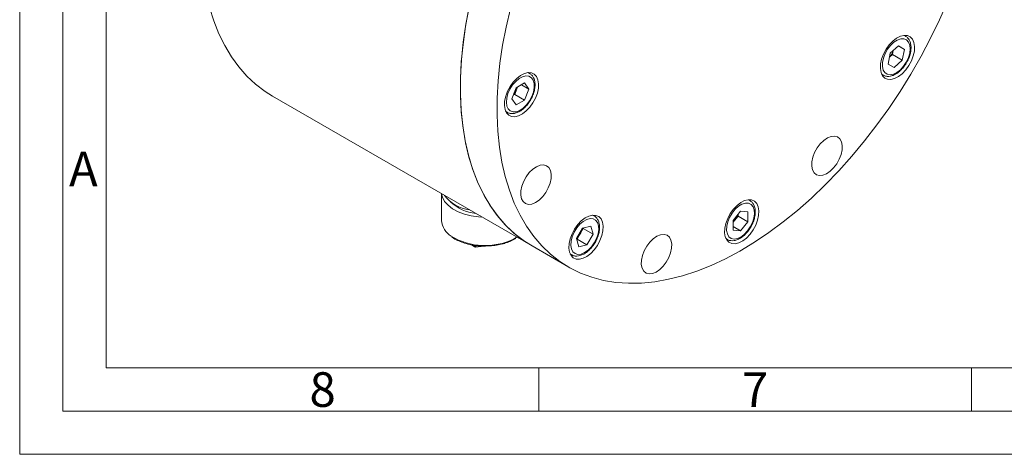
# Model space of a CAD drawing. Units: millimetres. Extents: x 0 to 420, y 0 to 297.
# Drawn here: x 0 to 114, y 0 to 50 of the extents above; entities that cross this region are included whole.
import ezdxf

# ---------------------------------------------------------------- set-up
doc = ezdxf.new("R2010")
doc.units = ezdxf.units.MM
doc.linetypes.add('SLD-Durchgehend', pattern=[0])
doc.styles.add('SLDTEXTSTYLE0', font='ARIAL.TTF', dxfattribs={"width": 0.948})

msp = doc.modelspace()

# ---------------------------------------------------------------- linework, layer by layer
at = {"color": 7, "linetype": 'SLD-Durchgehend', "lineweight": 0}
for p, q in [((0, 0), (0, 297)), ((5, 292), (5, 5)), ((10, 105.5), (10, 10)), ((10, 10), (410, 10)), ((60, 10), (60, 5)), ((110, 10), (110, 5)), ((5, 5), (415, 5)), ((0, 0), (420, 0))]:
    msp.add_line(p, q, dxfattribs=at)
at = {"color": 7, "linetype": 'SLD-Durchgehend', "lineweight": 15}
for p, q in [((102.390697, 48.355331), (102.238736, 48.443056)), ((101.572369, 47.216612), (100.622575, 46.375485)), ((100.880208, 46.223598), (100.975557, 46.688082)), ((101.57129, 47.215656), (102.266871, 46.814105)), ((101.572369, 47.216612), (102.266871, 46.814105)), ((102.011579, 45.570471), (102.266871, 46.814105)), ((100.622575, 46.375485), (100.367283, 45.131851)), ((100.880208, 46.223598), (100.527226, 45.911001)), ((100.880208, 46.223598), (102.011579, 45.570471)), ((102.011579, 45.570471), (101.061785, 44.729344)), ((101.061785, 44.729344), (100.367283, 45.131851)), ((58.934853, 44.054541), (58.782891, 44.142267)), ((99.638947, 43.939602), (99.790909, 43.851877)), ((56.878172, 41.105704), (57.370471, 42.372505)), ((57.220625, 41.624999), (57.466774, 42.2584)), ((57.370471, 42.372505), (58.353532, 42.93899)), ((57.466774, 42.2584), (57.551702, 42.476939)), ((57.99203, 42.730676), (58.844295, 42.238674)), ((58.351995, 40.971873), (58.844295, 42.238674)), ((58.844295, 42.238674), (58.353532, 42.93899)), ((29.236156, 41.401016), (59.217483, 24.093164)), ((56.878172, 41.105704), (57.368934, 40.405388)), ((57.220625, 41.624999), (57.039394, 41.520566)), ((57.220625, 41.624999), (58.351995, 40.971873)), ((58.351995, 40.971873), (57.368934, 40.405388)), ((56.183103, 39.638813), (56.335065, 39.551087)), ((48.760014, 30.130133), (48.760014, 27.050946)), ((84.390697, 29.354418), (84.238736, 29.442144)), ((66.390697, 27.572973), (66.238736, 27.660699)), ((66.35693, 27.591479), (66.390697, 27.572973)), ((83.317965, 28.107781), (82.466165, 27.049333)), ((82.610719, 27.018701), (83.036619, 27.547925)), ((83.036783, 27.758385), (83.036619, 27.547925)), ((83.036619, 27.547925), (84.16799, 26.894798)), ((84.168877, 28.030514), (83.317965, 28.107781)), ((84.168877, 28.030514), (84.16799, 26.894798)), ((66.012834, 26.394258), (65.063499, 26.14102)), ((66.266412, 25.443858), (66.012834, 26.394258)), ((82.465277, 25.913618), (82.466165, 27.049333)), ((82.465601, 26.327385), (83.31619, 25.83635)), ((82.466, 26.838873), (82.610719, 27.018701)), ((83.31619, 25.83635), (84.16799, 26.894798)), ((57.375517, 25.05716), (57.458547, 25.108577)), ((64.367743, 24.937383), (65.063499, 26.14102)), ((64.787163, 25.495166), (64.439284, 24.893347)), ((65.135041, 26.096984), (64.787163, 25.495166)), ((65.135041, 26.096984), (65.119319, 26.15591)), ((65.135041, 26.096984), (66.266412, 25.443858)), ((66.266412, 25.443858), (65.570655, 24.240221)), ((83.31619, 25.83635), (82.465277, 25.913618)), ((52.214273, 24.232308), (52.56814, 24.003639)), ((52.700586, 23.973052), (53.632908, 24.085258)), ((55.863606, 24.353726), (56.091776, 24.381187)), ((56.973477, 24.772337), (57.049556, 24.806727)), ((57.049556, 24.806727), (57.105583, 24.838197)), ((57.105583, 24.838197), (57.330851, 24.964729)), ((59.217483, 24.093164), (63.460124, 21.64394)), ((64.62132, 23.986983), (64.367743, 24.937383)), ((64.383465, 24.878457), (64.439284, 24.893347)), ((64.439284, 24.893347), (65.570655, 24.240221)), ((64.62132, 23.986983), (65.570655, 24.240221)), ((81.638947, 24.93869), (81.790909, 24.850964)), ((63.638947, 23.157245), (63.790909, 23.069519)), ((63.832553, 23.046971), (63.790909, 23.069519))]:
    msp.add_line(p, q, dxfattribs=at)
at = {"color": 8, "linetype": 'SLD-Durchgehend', "lineweight": 0}
for p, q in [((66.194341, 27.656319), (66.35693, 27.591479)), ((57.091129, 24.898378), (57.375517, 25.05716)), ((52.351135, 24.20869), (52.527538, 24.094698)), ((52.527538, 24.094698), (52.527538, 24.178248)), ((52.717506, 24.145465), (52.717506, 24.058591)), ((52.717506, 24.058591), (53.153036, 24.111008)), ((63.790909, 23.069519), (63.620539, 23.19788))]:
    msp.add_line(p, q, dxfattribs=at)
at = {"color": 7, "linetype": 'SLD-Durchgehend', "lineweight": 15, "flags": 128}
for points in [[(48.760014, 108.426074), (47.558952, 107.67995), (45.88926, 106.544171), (44.231318, 105.301255), (42.59095, 103.955568), (40.973918, 102.511838), (39.385901, 100.975134), (37.832478, 99.350856), (36.319105, 97.644707), (34.851098, 95.862682), (33.433614, 94.011039), (32.071631, 92.096283), (30.769933, 90.125139), (29.533092, 88.104531), (28.365454, 86.041556), (27.271119, 83.943461), (26.253931, 81.817614), (25.317464, 79.671485), (24.465006, 77.51261), (23.699552, 75.348573), (23.02379, 73.186975), (22.440095, 71.035408), (21.950516, 68.901431), (21.556773, 66.792539), (21.26025, 64.71614), (21.061987, 62.679526), (20.962681, 60.689852), (20.962681, 58.754106), (21.061987, 56.879088), (21.26025, 55.071384), (21.556773, 53.337343), (21.950516, 51.683057), (22.440095, 50.114336), (23.02379, 48.63669), (23.699552, 47.25531), (24.465006, 45.975047), (25.317464, 44.800399), (26.253931, 43.735492), (27.271119, 42.784065), (28.365454, 41.949462), (29.236156, 41.401016)], [(99.214233, 93.377073), (98.917296, 93.543475), (97.680456, 94.136058), (96.378758, 94.604293), (95.016775, 94.946537), (93.59929, 95.161587), (92.131283, 95.248688), (90.61791, 95.207533), (89.064487, 95.038268), (87.476471, 94.741486), (85.859439, 94.318231), (84.219071, 93.769989), (82.561128, 93.098686), (80.891436, 92.306679), (79.215858, 91.396751), (77.54028, 90.372098), (75.870588, 89.236319), (74.212645, 87.993403), (72.572277, 86.647716), (70.955245, 85.203986), (69.367228, 83.667282), (67.813806, 82.043004), (66.300433, 80.336855), (64.832426, 78.55483), (63.414941, 76.703187), (62.052958, 74.788431), (60.75126, 72.817287), (59.51442, 70.796679), (58.346781, 68.733704), (57.252446, 66.635609), (56.235259, 64.509763), (55.298791, 62.363633), (54.446333, 60.204758), (53.680879, 58.040721), (53.005118, 55.879123), (52.421422, 53.727556), (51.931844, 51.593579), (51.538101, 49.484687), (51.241577, 47.408288), (51.043314, 45.371674), (50.944008, 43.382), (50.944008, 41.446254), (51.043314, 39.571236), (51.241577, 37.763532), (51.538101, 36.029491), (51.931844, 34.375205), (52.421422, 32.806484), (53.005118, 31.328838), (53.680879, 29.947458), (54.446333, 28.667195), (55.298791, 27.492547), (56.235259, 26.42764), (57.252446, 25.476213), (58.346781, 24.64161), (59.217483, 24.093164)], [(57.327239, 53.699705), (58.014349, 55.862024), (58.790832, 58.025831), (59.653961, 60.183527), (60.600704, 62.327532), (61.627736, 64.450316), (62.73145, 66.544422), (63.907968, 68.602494), (65.153158, 70.617304), (66.462646, 72.581775), (67.831833, 74.489005), (69.255909, 76.332297), (70.729872, 78.105175), (72.248544, 79.801411), (73.806593, 81.415049), (75.398544, 82.940419), (77.018805, 84.372165), (78.661687, 85.705256), (80.321417, 86.935011), (81.992167, 88.05711), (83.668067, 89.067611), (85.343231, 89.962965), (87.011774, 90.740028), (88.667837, 91.396069), (90.305602, 91.928784), (91.919316, 92.336302), (93.503311, 92.617192), (95.052023, 92.770467), (96.560013, 92.795588), (98.021983, 92.692468), (99.432799, 92.461468), (100.787504, 92.1034), (102.08134, 91.619522), (103.309763, 91.011534), (104.468457, 90.28157), (105.553354, 89.432195), (106.560641, 88.466393), (107.486781, 87.387555), (108.328521, 86.199472), (109.082904, 84.906316), (109.747281, 83.51263), (110.319317, 82.023309), (110.797004, 80.443585), (111.178663, 78.779006), (111.462954, 77.035418), (111.648878, 75.218948), (111.735783, 73.335974), (111.723362, 71.393111), (111.61166, 69.397184), (111.40107, 67.355203), (111.09233, 65.27434), (110.686525, 63.161905), (110.18508, 61.025318), (109.589758, 58.872084), (108.902649, 56.709765), (108.126166, 54.545958), (107.263037, 52.388262), (106.316293, 50.244256), (105.289261, 48.121473), (104.185548, 46.027367), (103.00903, 43.969294), (101.76384, 41.954484), (100.454351, 39.990014), (99.085165, 38.082783), (97.661089, 36.239492), (96.187126, 34.466614), (94.668453, 32.770377), (93.110405, 31.15674), (91.518454, 29.631369), (89.898192, 28.199624), (88.255311, 26.866532), (86.59558, 25.636777), (84.924831, 24.514678), (83.248931, 23.504177), (81.573767, 22.608823), (79.905223, 21.831761), (78.24916, 21.17572), (76.611395, 20.643005), (74.997681, 20.235487), (73.413686, 19.954597), (71.864974, 19.801322), (70.356984, 19.776201), (68.895014, 19.879321), (67.484199, 20.11032), (66.129494, 20.468388), (64.835658, 20.952266), (63.607235, 21.560255), (62.44854, 22.290218), (61.363644, 23.139593), (60.356356, 24.105396), (59.430216, 25.184233), (58.588476, 26.372316), (57.834093, 27.665472), (57.169716, 29.059158), (56.59768, 30.548479), (56.119994, 32.128204), (55.738335, 33.792783), (55.454044, 35.53637), (55.268119, 37.352841), (55.181215, 39.235815), (55.193635, 41.178677), (55.305337, 43.174605), (55.515928, 45.216586), (55.824668, 47.297449), (56.230473, 49.409883), (56.731917, 51.54647), (57.327239, 53.699705)], [(59.217483, 24.093164), (58.205899, 24.739443), (57.121003, 25.588818), (56.113716, 26.55462), (55.187575, 27.633457), (54.345835, 28.821541), (53.591452, 30.114696), (52.927076, 31.508382), (52.35504, 32.997703), (51.877353, 34.577428), (51.495694, 36.242007), (51.211403, 37.985595), (51.025479, 39.802065), (50.938574, 41.685039), (50.950994, 43.627902), (51.062696, 45.623829), (51.273287, 47.66581), (51.582027, 49.746673), (51.987832, 51.859108), (52.489276, 53.995695), (53.084599, 56.148929)], [(103.287687, 46.072371), (103.410424, 46.635188), (103.435283, 47.160705), (103.361018, 47.622571), (103.191353, 47.997626), (102.934795, 48.267063), (102.604209, 48.417371), (102.216173, 48.441013), (101.790144, 48.336803), (101.347485, 48.109968), (100.910392, 47.771881), (100.500784, 47.339496), (100.1392, 46.834495), (99.843771, 46.282199), (99.629311, 45.710304), (99.506574, 45.147487), (99.481714, 44.62197), (99.555979, 44.160103), (99.725645, 43.785049), (99.982202, 43.515612), (100.312788, 43.365304), (100.700824, 43.341662), (101.126853, 43.445872), (101.569512, 43.672707), (102.006605, 44.010794), (102.416213, 44.443178), (102.777798, 44.94818), (103.073227, 45.500476), (103.287687, 46.072371)], [(59.831843, 41.771581), (59.95458, 42.334399), (59.979439, 42.859916), (59.905174, 43.321782), (59.735509, 43.696837), (59.478951, 43.966274), (59.148365, 44.116581), (58.760329, 44.140223), (58.3343, 44.036014), (57.891641, 43.809179), (57.454548, 43.471092), (57.04494, 43.038707), (56.683356, 42.533706), (56.387926, 41.98141), (56.173466, 41.409515), (56.05073, 40.846698), (56.02587, 40.32118), (56.100135, 39.859314), (56.269801, 39.48426), (56.526358, 39.214823), (56.856944, 39.064515), (57.24498, 39.040873), (57.671009, 39.145082), (58.113668, 39.371918), (58.550761, 39.710004), (58.960369, 40.142389), (59.321953, 40.647391), (59.617383, 41.199687), (59.831843, 41.771581)], [(57.466774, 42.2584), (57.516119, 42.40217), (57.534019, 42.466749)], [(94.941471, 34.674055), (95.055909, 35.214159), (95.068781, 35.713481), (94.979337, 36.143001), (94.792778, 36.477758), (94.519944, 36.698296), (94.176691, 36.791799), (93.782969, 36.752833), (93.36166, 36.583662), (92.937247, 36.294117), (92.534396, 35.901027), (92.176521, 35.427236), (91.884418, 34.900279), (91.675064, 34.350782), (91.560626, 33.810677), (91.547755, 33.311356), (91.637198, 32.881836), (91.823758, 32.547079), (92.096592, 32.326541), (92.439844, 32.233038), (92.833566, 32.272004), (93.254876, 32.441175), (93.679289, 32.730719), (94.082139, 33.123809), (94.440015, 33.5976), (94.732118, 34.124557), (94.941471, 34.674055)], [(61.312256, 31.345799), (61.426694, 31.885904), (61.439566, 32.385225), (61.350122, 32.814745), (61.163563, 33.149502), (60.890729, 33.37004), (60.547476, 33.463543), (60.153754, 33.424577), (59.732445, 33.255406), (59.308032, 32.965862), (58.905181, 32.572772), (58.547306, 32.098981), (58.255203, 31.572024), (58.045849, 31.022526), (57.931411, 30.482422), (57.91854, 29.9831), (58.007983, 29.55358), (58.194543, 29.218823), (58.467377, 28.998285), (58.810629, 28.904782), (59.204351, 28.943748), (59.625661, 29.112919), (60.050074, 29.402464), (60.452924, 29.795554), (60.8108, 30.269345), (61.102903, 30.796301), (61.312256, 31.345799)], [(53.424881, 27.437162), (53.044816, 27.460353), (52.196368, 27.575448), (51.395432, 27.773848), (50.666342, 28.049523), (50.031251, 28.394098), (49.509457, 28.797102), (49.116815, 29.246292), (48.865253, 29.728017), (48.771258, 30.123642)], [(85.287687, 27.071458), (85.410424, 27.634275), (85.435283, 28.159793), (85.361018, 28.621659), (85.191353, 28.996714), (84.934795, 29.26615), (84.604209, 29.416458), (84.216173, 29.4401), (83.790144, 29.335891), (83.347485, 29.109056), (82.910392, 28.770969), (82.500784, 28.338584), (82.1392, 27.833582), (81.843771, 27.281287), (81.629311, 26.709392), (81.506574, 26.146575), (81.481714, 25.621057), (81.555979, 25.159191), (81.725645, 24.784136), (81.982202, 24.5147), (82.312788, 24.364392), (82.700824, 24.34075), (83.126853, 24.444959), (83.569512, 24.671794), (84.006605, 25.009881), (84.416213, 25.442266), (84.777798, 25.947268), (85.073227, 26.499563), (85.287687, 27.071458)], [(67.287687, 25.290013), (67.410424, 25.85283), (67.435283, 26.378348), (67.361018, 26.840214), (67.191353, 27.215269), (66.934795, 27.484705), (66.604209, 27.635013), (66.216173, 27.658655), (65.790144, 27.554446), (65.347485, 27.32761), (64.910392, 26.989524), (64.500784, 26.557139), (64.1392, 26.052137), (63.843771, 25.499842), (63.629311, 24.927947), (63.506574, 24.365129), (63.481714, 23.839612), (63.555979, 23.377746), (63.725645, 23.002691), (63.982202, 22.733254), (64.312788, 22.582947), (64.700824, 22.559305), (65.126853, 22.663514), (65.569512, 22.890349), (66.006605, 23.228436), (66.416213, 23.660821), (66.777798, 24.165823), (67.073227, 24.718118), (67.287687, 25.290013)], [(82.466016, 26.858712), (82.510796, 26.904244), (82.610719, 27.018701)], [(75.241933, 23.301754), (75.356371, 23.841858), (75.369243, 24.34118), (75.279799, 24.7707), (75.09324, 25.105457), (74.820406, 25.325995), (74.477153, 25.419498), (74.083431, 25.380531), (73.662122, 25.21136), (73.237709, 24.921816), (72.834858, 24.528726), (72.476983, 24.054935), (72.18488, 23.527978), (71.975526, 22.97848), (71.861088, 22.438376), (71.848217, 21.939055), (71.93766, 21.509534), (72.12422, 21.174778), (72.397054, 20.954239), (72.740306, 20.860736), (73.134028, 20.899703), (73.555338, 21.068874), (73.979751, 21.358418), (74.382601, 21.751508), (74.740477, 22.225299), (75.03258, 22.752256), (75.241933, 23.301754)]]:
    msp.add_lwpolyline(points, dxfattribs=at)
at = {"color": 8, "linetype": 'SLD-Durchgehend', "lineweight": 0, "flags": 128}
for points in [[(102.873969, 46.388283), (102.929176, 46.882447), (102.88309, 47.319467), (102.738605, 47.671881), (102.5048, 47.917547), (102.196366, 48.041029), (101.832684, 48.034568), (101.436604, 47.898569), (101.033013, 47.641578), (100.647271, 47.279743), (100.303616, 46.835799), (100.02364, 46.337641), (99.824936, 45.81657), (99.719988, 45.305327), (99.715392, 44.836034), (99.811435, 44.43818), (100.002083, 44.136763), (100.275357, 43.950722), (100.614086, 43.891747), (100.996987, 43.963543), (101.4, 44.1616), (101.797803, 44.473472), (102.1654, 44.879563), (102.479694, 45.354358), (102.720936, 45.868023), (102.873969, 46.388283)], [(102.194341, 48.438676), (102.232394, 48.42676), (102.393911, 48.353466)], [(56.464297, 39.936354), (56.70834, 39.705267), (57.024824, 39.597769), (57.393862, 39.620614), (57.792267, 39.772367), (58.195006, 40.043493), (58.576772, 40.416956), (58.913578, 40.86929), (59.184262, 41.372073), (59.371815, 41.893713), (59.464452, 42.401434), (59.456353, 42.863334), (59.348027, 43.25039), (59.146281, 43.538282), (58.86379, 43.708921), (58.518305, 43.751584), (58.131533, 43.663591), (57.727778, 43.45047), (57.332408, 43.125614), (56.970266, 42.709434), (56.664107, 42.22808), (56.433168, 41.711797), (56.291959, 41.193026), (56.249353, 40.704362), (56.308028, 40.27651), (56.464297, 39.936354)], [(58.738496, 44.137887), (58.81798, 44.110843), (58.924134, 44.060628)], [(99.812162, 43.840002), (99.78963, 43.852616), (99.620539, 43.980238)], [(56.321908, 39.558838), (56.296561, 39.574673), (56.164695, 39.679448)], [(84.121918, 25.82356), (84.444037, 26.291327), (84.695344, 26.801868), (84.86005, 27.323102), (84.927805, 27.82228), (84.894352, 28.268035), (84.761793, 28.63236), (84.538458, 28.892363), (84.238378, 29.031706), (83.88041, 29.041635), (83.487046, 28.921524), (83.083002, 28.678923), (82.693665, 28.329073), (82.3435, 27.893957), (82.054508, 27.400916), (81.844849, 26.880928), (81.727694, 26.366667), (81.710407, 25.890445), (81.794072, 25.482186), (81.973434, 25.167541), (82.237222, 24.966281), (82.56886, 24.891052), (82.947513, 24.946581), (83.349386, 25.129378), (83.749229, 25.427958), (84.121918, 25.82356)], [(84.194341, 29.437764), (84.35365, 29.37462), (84.386386, 29.356891)], [(64.898403, 23.151084), (65.298739, 23.318442), (65.700228, 23.603436), (66.077642, 23.988158), (66.407267, 24.448435), (66.668392, 24.955347), (66.844608, 25.477042), (66.924844, 25.98074), (66.904058, 26.434792), (66.783556, 26.810668), (66.57091, 27.08475), (66.279481, 27.239818), (65.927581, 27.266126), (65.53732, 27.162023), (65.133221, 26.93405), (64.740674, 26.596531), (64.384345, 26.170673), (64.086623, 25.683234), (63.866214, 25.164843), (63.736969, 24.648072), (63.707008, 24.165391), (63.778213, 23.747129), (63.946111, 23.419567), (64.200152, 23.203287), (64.524373, 23.111878), (64.898403, 23.151084)], [(81.797237, 24.847346), (81.681381, 24.925876), (81.620539, 24.979325)]]:
    msp.add_lwpolyline(points, dxfattribs=at)
at = {"color": 7, "linetype": 'SLD-Durchgehend', "lineweight": 15}
for centre, radius, start, end in [((99.035982, 47.289822), 2.023081, 317.61607144, 342.40275968), ((55.566488, 42.997574), 2.038986, 318.10551577, 338.74493905), ((52.620373, 32.724073), 4.496528, 218.25555431, 261.74982222), ((53.161348, 32.612994), 4.783841, 225.42959304, 264.57024847), ((81.024636, 28.294916), 2.035776, 321.17869259, 341.90595811), ((51.126183, 27.250808), 2.374595, 184.82809574, 238.61279532), ((63.10956, 26.453267), 1.931918, 313.01209553, 330.26874815), ((63.117932, 26.471579), 1.933834, 329.67458117, 346.9196657), ((52.676688, 24.171619), 0.2, 237.12942899, 276.86263677)]:
    msp.add_arc(centre, radius, start, end, dxfattribs=at)
at = {"color": 8, "linetype": 'SLD-Durchgehend', "lineweight": 0}
for centre, radius, start, end in [((53.786793, 31.62489), 7.494305, 238.66501296, 296.16214384), ((52.630504, 24.086027), 0.10333, 175.18647549, 232.87619004), ((52.675022, 24.352863), 0.297323, 240.26154397, 278.21499681), ((52.603428, 24.036713), 0.116158, 326.76581441, 10.85640296)]:
    msp.add_arc(centre, radius, start, end, dxfattribs=at)
at = {"color": 7, "linetype": 'SLD-Durchgehend', "lineweight": 15}
for points, knots in [([(102.961158, 46.454561), (102.977605, 46.546758), (103.025347, 46.814391), (103.030977, 47.239199), (102.943955, 47.68046), (102.760935, 48.030961), (102.570776, 48.256238), (102.424872, 48.323282), (102.386466, 48.340929)], [0, 0, 0, 0, 0.1144114343, 0.3321178006, 0.5523660574, 0.7466347785, 0.9333067293, 1, 1, 1, 1]), ([(99.824242, 43.848492), (99.852508, 43.828733), (99.981693, 43.738427), (100.271865, 43.692218), (100.66123, 43.713896), (101.071674, 43.853918), (101.487025, 44.1002), (101.889063, 44.447233), (102.254592, 44.875048), (102.565397, 45.36098), (102.802295, 45.872565), (102.915917, 46.241747), (102.956095, 46.430744), (102.961158, 46.454561)], [0, 0, 0, 0, 0.0279290902, 0.1276470526, 0.2275664175, 0.3317717263, 0.440325286, 0.550626243, 0.6607280909, 0.7705522884, 0.8804213993, 0.9849312453, 1, 1, 1, 1]), ([(56.327585, 39.573258), (56.364489, 39.546348), (56.501054, 39.44677), (56.800098, 39.391794), (57.189161, 39.410044), (57.598933, 39.54531), (58.01442, 39.787356), (58.417467, 40.130633), (58.784907, 40.555638), (59.098134, 41.039614), (59.34265, 41.559464), (59.506658, 42.091965), (59.58039, 42.614099), (59.556335, 43.104754), (59.430261, 43.519162), (59.220339, 43.855929), (59.019548, 43.990735), (58.919487, 44.057914)], [0, 0, 0, 0, 0.0241359982, 0.0893160592, 0.1545303525, 0.2224790187, 0.2933175657, 0.3653789171, 0.4373238425, 0.5090821404, 0.5808592749, 0.652878869, 0.7254141761, 0.7987263542, 0.8725701084, 0.9364976182, 1, 1, 1, 1]), ([(84.144942, 25.75356), (84.20571, 25.832608), (84.381045, 26.060686), (84.628544, 26.481083), (84.852303, 27.005745), (84.992224, 27.537931), (85.039576, 28.053215), (84.987401, 28.531273), (84.831753, 28.924208), (84.622818, 29.208144), (84.44735, 29.305347), (84.376488, 29.344602)], [0, 0, 0, 0, 0.0655837, 0.1892296768, 0.3131910141, 0.4376714267, 0.5631860106, 0.6900928187, 0.8172434761, 0.9261952036, 1, 1, 1, 1]), ([(64.754605, 22.972521), (64.832744, 22.99692), (65.052978, 23.06569), (65.414398, 23.267771), (65.821585, 23.598227), (66.194931, 24.014071), (66.516203, 24.491446), (66.770554, 25.007939), (66.945758, 25.539995), (67.032088, 26.065105), (67.020762, 26.560024), (66.910808, 26.98829), (66.699841, 27.329598), (66.502702, 27.53327), (66.362091, 27.58291), (66.344722, 27.589042)], [0, 0, 0, 0, 0.0470478461, 0.1326053475, 0.2190832806, 0.3055352241, 0.3917461285, 0.4779394229, 0.5643914477, 0.6514136716, 0.7393397844, 0.8280635847, 0.9053649284, 0.9883106144, 1, 1, 1, 1]), ([(49.940934, 25.13337), (49.968279, 25.111461), (50.154433, 24.962315), (50.592429, 24.735017), (51.243511, 24.463838), (51.966955, 24.261716), (52.732438, 24.132083), (53.406519, 24.072947), (53.817355, 24.086694), (53.963417, 24.091581)], [0, 0, 0, 0, 0.0300829681, 0.2047923624, 0.3797717441, 0.5546008837, 0.7292372881, 0.9037380175, 1, 1, 1, 1]), ([(81.803373, 24.85455), (81.819871, 24.841786), (81.934039, 24.753455), (82.20869, 24.698519), (82.593612, 24.70028), (83.002261, 24.82204), (83.416941, 25.051118), (83.808741, 25.365555), (84.037907, 25.630032), (84.144942, 25.75356)], [0, 0, 0, 0, 0.026620832, 0.1842240767, 0.3410808302, 0.5039586473, 0.6741240846, 0.8477955463, 1, 1, 1, 1]), ([(53.963417, 24.091581), (54.082221, 24.092369), (54.466163, 24.094913), (55.105264, 24.177738), (55.853926, 24.336785), (56.483051, 24.539352), (56.831854, 24.705057), (56.973477, 24.772337)], [0, 0, 0, 0, 0.1083353691, 0.3501103617, 0.5920711786, 0.8343709688, 1, 1, 1, 1]), ([(63.850644, 23.055708), (63.90672, 23.024123), (64.069672, 22.932341), (64.384043, 22.901694), (64.633732, 22.949418), (64.754605, 22.972521)], [0, 0, 0, 0, 0.213021989, 0.6190254622, 1, 1, 1, 1])]:
    msp.add_open_spline(points, degree=3, knots=knots, dxfattribs=at)

# ---------------------------------------------------------------- texts
at = {"color": 7, "linetype": 'Continuous', "lineweight": 0, "char_height": 4, "attachment_point": 1, "style": 'SLDTEXTSTYLE0'}
for s, insert in [('A', (5.702858, 34.989604)), ('8', (33.5, 9.489604)), ('7', (83.5, 9.489604))]:
    msp.add_mtext(s, dxfattribs=dict(at, insert=insert))

doc.saveas('drawing.dxf')
